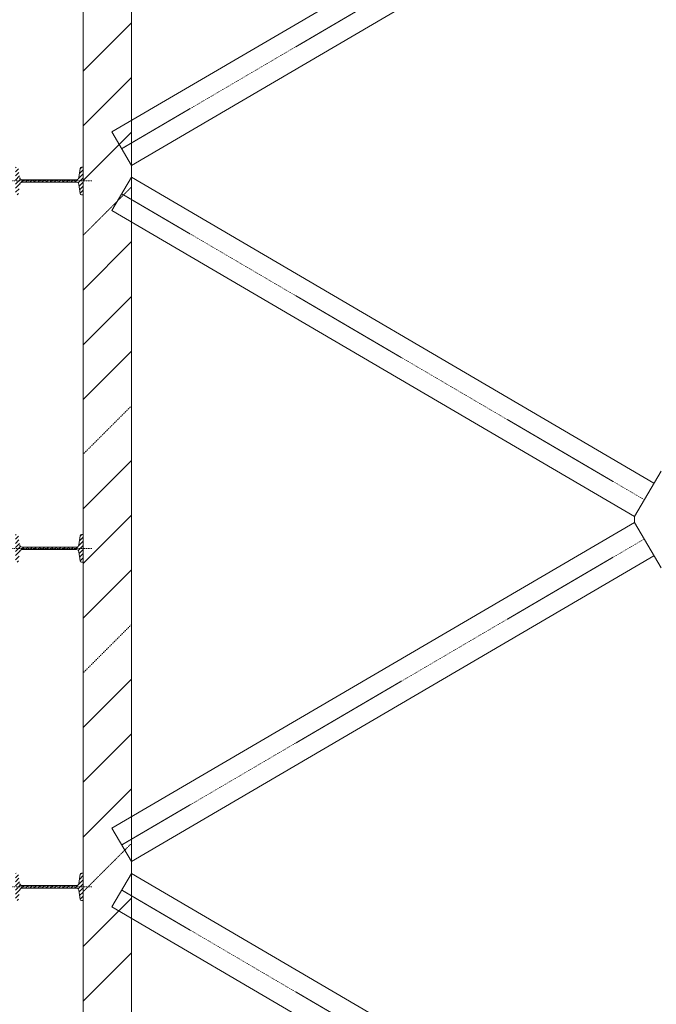
# Model space of a CAD drawing. Units: centimetres. Extents: x 242641 to 276444, y -25682 to -3464.
# Drawn here: x 254254 to 254583, y -20510 to -20001 of the extents above; entities that cross this region are included whole.
import ezdxf

# ---------------------------------------------------------------- set-up
doc = ezdxf.new("R2010")
doc.units = ezdxf.units.CM
doc.header["$MEASUREMENT"] = 0
doc.linetypes.add('CENTER', pattern=[0.00875, 0.00625, -0.00125, 0, -0.00125])
doc.linetypes.add('DASHED', pattern=[0.001, 0, -0.001])
doc.layers.add('CK_LEVEL_1', color=7, linetype='Continuous', lineweight=0)

# ---------------------------------------------------------------- blocks, each defined once
blk = doc.blocks.new('*U284')
at = {"layer": 'CK_LEVEL_1', "color": 252, "linetype": 'Continuous'}
for p, q in [((315.773, 864.488), (318.273, 866.988)), ((318.602, 864.488), (321.102, 866.988)), ((324.258, 864.488), (326.758, 866.988)), ((327.087, 864.488), (329.587, 866.988)), ((329.915, 864.488), (332.415, 866.988)), ((335.572, 864.488), (338.072, 866.988)), ((338.401, 864.488), (340.901, 866.988)), ((341.229, 864.488), (343.729, 866.988)), ((346.886, 864.488), (349.386, 866.988)), ((349.714, 864.488), (352.214, 866.988)), ((352.543, 864.488), (355.043, 866.988)), ((358.199, 864.488), (360.699, 866.988)), ((361.028, 864.488), (363.528, 866.988)), ((363.856, 864.488), (366.356, 866.988))]:
    blk.add_line(p, q, dxfattribs=at)
at = {"layer": 'CK_LEVEL_1', "color": 252, "linetype": 'DASHED'}
for p, q in [((321.43, 864.488), (323.93, 866.988)), ((332.744, 864.488), (335.244, 866.988)), ((344.057, 864.488), (346.557, 866.988)), ((355.371, 864.488), (357.871, 866.988))]:
    blk.add_line(p, q, dxfattribs=at)
blk = doc.blocks.new('*U291')
at = {"layer": 'CK_LEVEL_1', "color": 252, "linetype": 'Continuous'}
for p, q in [((320.968, 864.468), (320.988, 864.488)), ((321.045, 864.332), (321.2, 864.488)), ((321.231, 864.306), (321.412, 864.488)), ((321.417, 864.28), (321.625, 864.488)), ((321.58, 864.231), (321.837, 864.488)), ((321.811, 864.25), (322.049, 864.488)), ((322.07, 864.297), (322.261, 864.488)), ((321.618, 864.058), (321.767, 864.207)), ((321.618, 863.845), (321.748, 863.975)), ((322.317, 864.332), (322.398, 864.413)), ((321.618, 863.633), (321.748, 863.763)), ((321.618, 863.421), (321.748, 863.551)), ((321.618, 863.209), (321.748, 863.339)), ((321.618, 862.997), (321.748, 863.127)), ((321.618, 862.785), (321.748, 862.915)), ((321.618, 862.573), (321.748, 862.703)), ((321.618, 862.36), (321.748, 862.49)), ((321.618, 862.148), (321.748, 862.278)), ((321.618, 861.936), (321.748, 862.066)), ((321.61, 861.292), (321.748, 861.43)), ((321.618, 861.724), (321.748, 861.854)), ((321.618, 861.512), (321.748, 861.642)), ((320.969, 861.075), (321.037, 861.142)), ((321.094, 860.988), (321.283, 861.177)), ((321.307, 860.988), (321.534, 861.215)), ((321.519, 860.988), (321.781, 861.251)), ((321.731, 860.988), (321.94, 861.197)), ((321.943, 860.988), (322.126, 861.171)), ((322.155, 860.988), (322.312, 861.145)), ((322.367, 860.988), (322.398, 861.019))]:
    blk.add_line(p, q, dxfattribs=at)
blk = doc.blocks.new('*U292')
at = {"layer": 'CK_LEVEL_1', "color": 252, "linetype": 'Continuous'}
for p, q in [((338.468, 864.468), (338.488, 864.488)), ((338.545, 864.332), (338.7, 864.488)), ((338.731, 864.306), (338.912, 864.488)), ((338.917, 864.28), (339.125, 864.488)), ((339.08, 864.231), (339.337, 864.488)), ((339.311, 864.25), (339.549, 864.488)), ((339.57, 864.297), (339.761, 864.488)), ((339.118, 864.058), (339.267, 864.207)), ((339.118, 863.845), (339.248, 863.975)), ((339.817, 864.332), (339.898, 864.413)), ((339.118, 863.633), (339.248, 863.763)), ((339.118, 863.421), (339.248, 863.551)), ((339.118, 863.209), (339.248, 863.339)), ((339.118, 862.997), (339.248, 863.127)), ((339.118, 862.785), (339.248, 862.915)), ((339.118, 862.573), (339.248, 862.703)), ((339.118, 862.36), (339.248, 862.49)), ((339.118, 862.148), (339.248, 862.278)), ((339.118, 861.936), (339.248, 862.066)), ((339.11, 861.292), (339.248, 861.43)), ((339.118, 861.724), (339.248, 861.854)), ((339.118, 861.512), (339.248, 861.642)), ((338.469, 861.075), (338.537, 861.142)), ((338.594, 860.988), (338.783, 861.177)), ((338.807, 860.988), (339.034, 861.215)), ((339.019, 860.988), (339.281, 861.251)), ((339.231, 860.988), (339.44, 861.197)), ((339.443, 860.988), (339.626, 861.171)), ((339.655, 860.988), (339.812, 861.145)), ((339.867, 860.988), (339.898, 861.019))]:
    blk.add_line(p, q, dxfattribs=at)
blk = doc.blocks.new('*U293')
at = {"layer": 'CK_LEVEL_1', "color": 252, "linetype": 'Continuous'}
for p, q in [((357.468, 864.468), (357.488, 864.488)), ((357.545, 864.332), (357.7, 864.488)), ((357.731, 864.306), (357.912, 864.488)), ((357.917, 864.28), (358.125, 864.488)), ((358.08, 864.231), (358.337, 864.488)), ((358.311, 864.25), (358.549, 864.488)), ((358.57, 864.297), (358.761, 864.488)), ((358.118, 864.058), (358.267, 864.207)), ((358.118, 863.845), (358.248, 863.975)), ((358.817, 864.332), (358.898, 864.413)), ((358.118, 863.633), (358.248, 863.763)), ((358.118, 863.421), (358.248, 863.551)), ((358.118, 863.209), (358.248, 863.339)), ((358.118, 862.997), (358.248, 863.127)), ((358.118, 862.785), (358.248, 862.915)), ((358.118, 862.573), (358.248, 862.703)), ((358.118, 862.36), (358.248, 862.49)), ((358.118, 862.148), (358.248, 862.278)), ((358.118, 861.936), (358.248, 862.066)), ((358.11, 861.292), (358.248, 861.43)), ((358.118, 861.724), (358.248, 861.854)), ((358.118, 861.512), (358.248, 861.642)), ((357.469, 861.075), (357.537, 861.142)), ((357.594, 860.988), (357.783, 861.177)), ((357.807, 860.988), (358.034, 861.215)), ((358.019, 860.988), (358.281, 861.251)), ((358.231, 860.988), (358.44, 861.197)), ((358.443, 860.988), (358.626, 861.171)), ((358.655, 860.988), (358.812, 861.145)), ((358.867, 860.988), (358.898, 861.019))]:
    blk.add_line(p, q, dxfattribs=at)

msp = doc.modelspace()

# ---------------------------------------------------------------- linework, layer by layer
at = {"layer": 'CK_LEVEL_1', "color": 252, "linetype": 'Continuous'}
for p, q in [((254286.5416, -19569.4012), (254286.5416, -21674.4012)), ((254311.5416, -19569.4012), (254311.5416, -21674.4012)), ((254571.5416, -19900.9381), (254301.4359, -20059.092)), ((254581.6472, -19918.1971), (254311.5416, -20076.3511)), ((254301.4359, -20059.092), (254311.5416, -20076.3511)), ((254284.9997, -20077.9226), (254284.3378, -20082.6321)), ((254285.7721, -20077.2512), (254286.5416, -20077.2512)), ((254286.5416, -20077.2512), (254286.5416, -20091.5512)), ((254283.0504, -20083.7512), (254255.0327, -20083.7512)), ((254301.4359, -20099.7103), (254311.5416, -20082.4512)), ((254581.6472, -20240.6052), (254311.5416, -20082.4512)), ((254283.0504, -20085.0512), (254255.0327, -20085.0512)), ((254284.9997, -20090.8797), (254284.3378, -20086.1702)), ((254286.5416, -20091.5512), (254285.7721, -20091.5512)), ((254571.5416, -20257.8643), (254301.4359, -20099.7103)), ((254585.2799, -20234.4012), (254571.5416, -20257.8643)), ((254571.5416, -20260.9381), (254301.4359, -20419.092)), ((254571.5416, -20257.8643), (254571.5416, -20260.9381)), ((254585.2799, -20284.4012), (254571.5416, -20260.9381)), ((254284.9997, -20267.9226), (254284.3378, -20272.6321)), ((254285.7721, -20267.2512), (254286.5416, -20267.2512)), ((254286.5416, -20267.2512), (254286.5416, -20281.5512)), ((254283.0504, -20273.7512), (254255.0327, -20273.7512)), ((254283.0504, -20275.0512), (254255.0327, -20275.0512)), ((254284.9997, -20280.8797), (254284.3378, -20276.1702)), ((254286.5416, -20281.5512), (254285.7721, -20281.5512)), ((254581.6472, -20278.1971), (254311.5416, -20436.3511)), ((254301.4359, -20419.092), (254311.5416, -20436.3511)), ((254284.9997, -20442.9226), (254284.3378, -20447.6321)), ((254285.7721, -20442.2512), (254286.5416, -20442.2512)), ((254286.5416, -20442.2512), (254286.5416, -20456.5512)), ((254301.4359, -20459.7103), (254311.5416, -20442.4512)), ((254581.6472, -20600.6052), (254311.5416, -20442.4512)), ((254283.0504, -20448.7512), (254255.0327, -20448.7512)), ((254283.0504, -20450.0512), (254255.0327, -20450.0512)), ((254284.9997, -20455.8797), (254284.3378, -20451.1702)), ((254286.5416, -20456.5512), (254285.7721, -20456.5512)), ((254571.5416, -20617.8643), (254301.4359, -20459.7103))]:
    msp.add_line(p, q, dxfattribs=at)
at = {"layer": 'CK_LEVEL_1', "color": 252, "linetype": 'CENTER', "ltscale": 10}
for p, q in [((254576.5944, -19909.5676), (254306.4888, -20067.7216)), ((254246.3278, -20084.4012), (254291.1074, -20084.4012)), ((254576.5944, -20249.2347), (254306.4888, -20091.0808)), ((254576.5944, -20269.5676), (254306.4888, -20427.7216)), ((254246.3278, -20274.4012), (254291.1074, -20274.4012)), ((254246.3278, -20449.4012), (254291.1074, -20449.4012)), ((254576.5944, -20609.2347), (254306.4888, -20451.0808))]:
    msp.add_line(p, q, dxfattribs=at)
at = {"layer": 'CK_LEVEL_1', "color": 252, "linetype": 'Continuous', "extrusion": (0, 0, -1)}
for centre, radius, start, end in [((-254285.7721, -20078.0312), 0.78, 8, 90), ((-254255.0327, -20082.4512), 1.3, 270, 352), ((-254283.0504, -20082.4512), 1.3, 188, 270), ((-254255.0327, -20086.3512), 1.3, 8, 90), ((-254283.0504, -20086.3512), 1.3, 90, 172), ((-254285.7721, -20090.7712), 0.78, 270, 352), ((-254285.7721, -20268.0312), 0.78, 8, 90), ((-254255.0327, -20272.4512), 1.3, 270, 352), ((-254283.0504, -20272.4512), 1.3, 188, 270), ((-254255.0327, -20276.3512), 1.3, 8, 90), ((-254283.0504, -20276.3512), 1.3, 90, 172), ((-254285.7721, -20280.7712), 0.78, 270, 352), ((-254285.7721, -20443.0312), 0.78, 8, 90), ((-254255.0327, -20447.4512), 1.3, 270, 352), ((-254255.0327, -20451.3512), 1.3, 8, 90), ((-254283.0504, -20447.4512), 1.3, 188, 270), ((-254283.0504, -20451.3512), 1.3, 90, 172), ((-254285.7721, -20455.7712), 0.78, 270, 352)]:
    msp.add_arc(centre, radius, start, end, dxfattribs=at)

# ---------------------------------------------------------------- block references
at = {"linetype": 'Continuous', "xscale": 10, "yscale": -10, "zscale": 10, "rotation": 90.00000000000001}
for name in ['*U284', '*U293', '*U292', '*U291']:
    msp.add_blockref(name, (245641.662, -23666.2353), dxfattribs=at)

doc.saveas('drawing.dxf')
